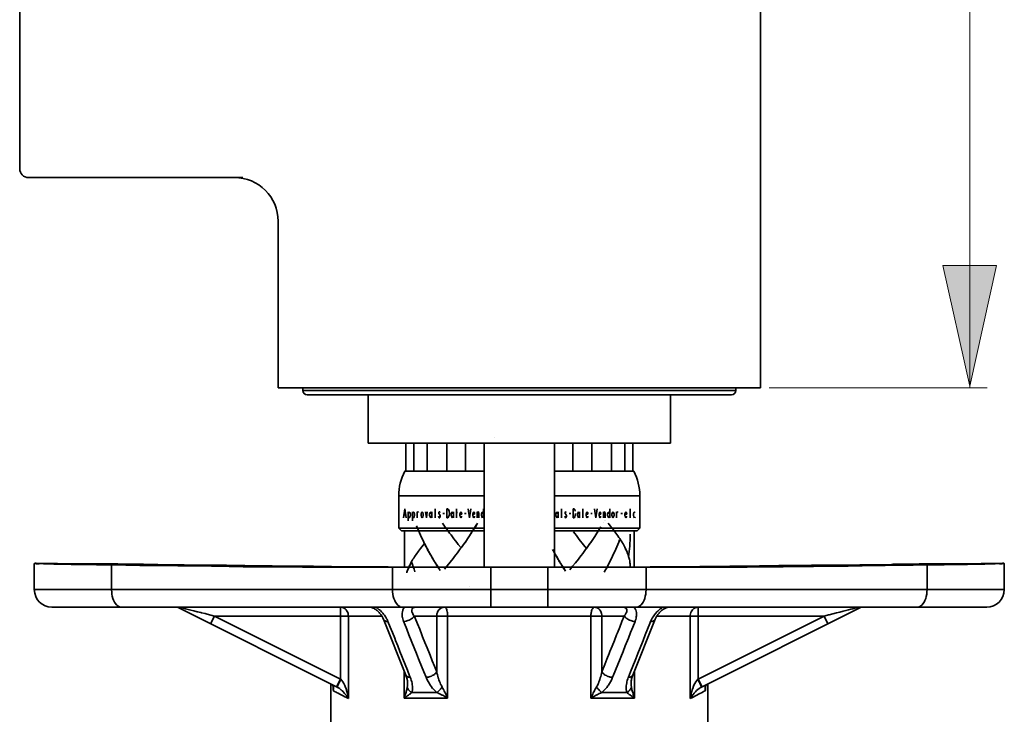
# Model space of a CAD drawing. Units: inches. Extents: x 187 to 656, y 44 to 523.
# Drawn here: x 547 to 652, y 182 to 256 of the extents above; entities that cross this region are included whole.
import ezdxf

# ---------------------------------------------------------------- set-up
doc = ezdxf.new("R2010")
doc.units = ezdxf.units.IN
doc.header["$MEASUREMENT"] = 0
doc.layers.add('Kontur', color=7, linetype='Continuous')
doc.layers.add('Maß', color=7, linetype='Continuous')

# ---------------------------------------------------------------- blocks, each defined once
blk = doc.blocks.new('block 2')
at = {"layer": 'Kontur', "color": 7, "lineweight": 35, "true_color": 0xffffff}
for points in [[(546.69, 239.84), (546.69, 493.28)], [(625.72, 216.45), (625.72, 291.29)], [(570.51, 238.9), (547.63, 238.9)], [(574.27, 216.45), (574.27, 234.23)], [(574.27, 216.45), (625.72, 216.45)], [(576.89, 216.45), (576.89, 216.17)], [(623.1, 216.45), (623.1, 216.17)], [(623.1, 216.17), (576.89, 216.17)], [(622.63, 215.71), (577.36, 215.71)], [(583.86, 215.71), (583.86, 210.56)], [(616.13, 215.71), (616.13, 210.56)], [(616.13, 210.56), (583.86, 210.56)], [(587.88, 207.58), (587.88, 210.56)], [(588.74, 207.58), (588.74, 210.56)], [(590.17, 207.58), (590.17, 210.56)], [(592.25, 207.58), (592.25, 210.56)], [(594.27, 207.58), (594.27, 210.56)], [(596.25, 197.34), (596.25, 210.56)], [(603.74, 197.34), (603.74, 210.56)], [(605.72, 207.58), (605.72, 210.56)], [(607.74, 207.58), (607.74, 210.56)], [(609.82, 207.58), (609.82, 210.56)], [(611.25, 207.58), (611.25, 210.56)], [(612.11, 207.58), (612.11, 210.56)], [(587.79, 207.58), (596.25, 207.58)], [(603.74, 207.58), (612.2, 207.58)], [(587.13, 204.95), (596.25, 204.95)], [(587.13, 201.49), (587.13, 204.95)], [(603.74, 204.95), (612.86, 204.95)], [(612.86, 201.49), (612.86, 204.95)], [(587.79, 203.56), (587.65, 202.61)], [(587.88, 202.92), (587.71, 202.92)], [(587.94, 202.61), (587.79, 203.56)], [(588.13, 202.29), (588.13, 203.24)], [(588.19, 203.16), (588.13, 203)], [(588.13, 202.85), (588.19, 202.61)], [(588.25, 203.24), (588.19, 203.16)], [(588.31, 203.16), (588.25, 203.24)], [(588.37, 203), (588.31, 203.16)], [(588.31, 202.69), (588.37, 202.85)], [(588.37, 202.85), (588.37, 203)], [(588.6, 202.29), (588.6, 203.24)], [(588.65, 203.16), (588.6, 203)], [(588.6, 202.85), (588.65, 202.61)], [(588.71, 203.24), (588.65, 203.16)], [(588.77, 203.16), (588.71, 203.24)], [(588.82, 203), (588.77, 203.16)], [(588.77, 202.69), (588.82, 202.85)], [(588.82, 202.85), (588.82, 203)], [(589.08, 203.24), (589.08, 202.61)], [(589.14, 203.24), (589.08, 203.08)], [(589.2, 203.24), (589.14, 203.24)], [(589.23, 203.16), (589.2, 203.24)], [(589.57, 203.16), (589.51, 203)], [(589.51, 203), (589.51, 202.85)], [(589.51, 202.85), (589.57, 202.69)], [(589.63, 203.24), (589.57, 203.16)], [(589.69, 203.16), (589.63, 203.24)], [(589.74, 203), (589.69, 203.16)], [(589.69, 202.69), (589.74, 202.85)], [(589.74, 202.85), (589.74, 203)], [(590.09, 202.61), (590, 203.24)], [(590.17, 203.24), (590.09, 202.61)], [(590.49, 203.16), (590.43, 203)], [(590.43, 203), (590.43, 202.85)], [(590.43, 202.85), (590.49, 202.69)], [(590.55, 203.24), (590.49, 203.16)], [(590.6, 203.16), (590.55, 203.24)], [(590.66, 203), (590.6, 203.16)], [(590.6, 202.69), (590.66, 202.85)], [(590.66, 202.61), (590.66, 203.24)], [(591.01, 203.56), (591.01, 202.61)], [(591.38, 202.77), (591.44, 202.61)], [(591.41, 203.16), (591.44, 203.24)], [(591.41, 203.08), (591.41, 203.16)], [(591.52, 202.92), (591.41, 203.08)], [(591.44, 203.24), (591.5, 203.24)], [(591.5, 203.24), (591.52, 203.16)], [(591.5, 202.61), (591.55, 202.77)], [(591.55, 202.85), (591.52, 202.92)], [(591.55, 202.77), (591.55, 202.85)], [(592.01, 203.08), (591.84, 203.08)], [(592.38, 203.56), (592.27, 203.56)], [(592.27, 203.56), (592.27, 202.61)], [(592.44, 203.48), (592.38, 203.56)], [(592.5, 203.32), (592.44, 203.48)], [(592.44, 202.69), (592.5, 202.85)], [(592.53, 203.08), (592.5, 203.32)], [(592.5, 202.85), (592.53, 203.08)], [(592.79, 203.16), (592.73, 203)], [(592.73, 203), (592.73, 202.85)], [(592.73, 202.85), (592.79, 202.69)], [(592.84, 203.24), (592.79, 203.16)], [(592.9, 203.16), (592.84, 203.24)], [(592.96, 203), (592.9, 203.16)], [(592.9, 202.69), (592.96, 202.85)], [(592.96, 202.61), (592.96, 203.24)], [(593.39, 203.16), (593.22, 203.16)], [(593.3, 203.56), (593.3, 202.61)], [(593.71, 203.16), (593.65, 203)], [(593.65, 203), (593.85, 203)], [(593.65, 203), (593.65, 202.85)], [(593.65, 202.85), (593.71, 202.69)], [(593.76, 203.24), (593.71, 203.16)], [(593.82, 203.16), (593.76, 203.24)], [(593.85, 203), (593.82, 203.16)], [(593.82, 202.69), (593.85, 202.77)], [(594.31, 203.08), (594.14, 203.08)], [(594.68, 202.61), (594.54, 203.56)], [(594.82, 203.56), (594.68, 202.61)], [(595.08, 203.16), (595.03, 203)], [(595.03, 203), (595.23, 203)], [(595.03, 203), (595.03, 202.85)], [(595.03, 202.85), (595.08, 202.69)], [(595.14, 203.24), (595.08, 203.16)], [(595.2, 203.16), (595.14, 203.24)], [(595.23, 203), (595.2, 203.16)], [(595.2, 202.69), (595.23, 202.77)], [(595.51, 203.24), (595.51, 202.61)], [(595.57, 203.24), (595.51, 203.08)], [(595.63, 203.24), (595.57, 203.24)], [(595.69, 203.08), (595.63, 203.24)], [(595.69, 202.61), (595.69, 203.08)], [(596, 203.16), (595.95, 203)], [(595.95, 203), (595.95, 202.85)], [(595.95, 202.85), (596, 202.69)], [(596.06, 203.24), (596, 203.16)], [(596.12, 203.16), (596.06, 203.24)], [(596.17, 203), (596.12, 203.16)], [(596.12, 202.69), (596.17, 202.85)], [(596.17, 202.61), (596.17, 203.56)], [(603.96, 203.16), (603.9, 203)], [(603.9, 203), (603.9, 202.85)], [(603.9, 202.85), (603.96, 202.69)], [(604.02, 203.24), (603.96, 203.16)], [(604.08, 203.16), (604.02, 203.24)], [(604.13, 203), (604.08, 203.16)], [(604.08, 202.69), (604.13, 202.85)], [(604.13, 202.61), (604.13, 203.24)], [(604.48, 203.56), (604.48, 202.61)], [(604.85, 202.77), (604.91, 202.61)], [(604.88, 203.16), (604.91, 203.24)], [(604.88, 203.08), (604.88, 203.16)], [(604.99, 202.92), (604.88, 203.08)], [(604.91, 203.24), (604.96, 203.24)], [(604.96, 203.24), (604.99, 203.16)], [(604.96, 202.61), (605.02, 202.77)], [(605.02, 202.85), (604.99, 202.92)], [(605.02, 202.77), (605.02, 202.85)], [(605.48, 203.08), (605.31, 203.08)], [(605.86, 203.56), (605.74, 203.56)], [(605.74, 203.56), (605.74, 202.61)], [(605.91, 203.48), (605.86, 203.56)], [(605.97, 203.32), (605.91, 203.48)], [(605.91, 202.69), (605.97, 202.85)], [(605.97, 202.85), (606, 203.08)], [(606.26, 203.16), (606.2, 203)], [(606.2, 203), (606.2, 202.85)], [(606.2, 202.85), (606.26, 202.69)], [(606.31, 203.24), (606.26, 203.16)], [(606.37, 203.16), (606.31, 203.24)], [(606.43, 203), (606.37, 203.16)], [(606.37, 202.69), (606.43, 202.85)], [(606.43, 202.61), (606.43, 203.24)], [(606.86, 203.16), (606.69, 203.16)], [(606.77, 203.56), (606.77, 202.61)], [(607.18, 203.16), (607.12, 203)], [(607.12, 203), (607.32, 203)], [(607.12, 203), (607.12, 202.85)], [(607.12, 202.85), (607.18, 202.69)], [(607.23, 203.24), (607.18, 203.16)], [(607.29, 203.16), (607.23, 203.24)], [(607.32, 203), (607.29, 203.16)], [(607.29, 202.69), (607.32, 202.77)], [(607.78, 203.08), (607.61, 203.08)], [(608.15, 202.61), (608.01, 203.56)], [(608.29, 203.56), (608.15, 202.61)], [(608.55, 203.16), (608.5, 203)], [(608.5, 203), (608.7, 203)], [(608.5, 203), (608.5, 202.85)], [(608.5, 202.85), (608.55, 202.69)], [(608.61, 203.24), (608.55, 203.16)], [(608.67, 203.16), (608.61, 203.24)], [(608.7, 203), (608.67, 203.16)], [(608.67, 202.69), (608.7, 202.77)], [(608.98, 203.24), (608.98, 202.61)], [(609.04, 203.24), (608.98, 203.08)], [(609.1, 203.24), (609.04, 203.24)], [(609.16, 203.08), (609.1, 203.24)], [(609.16, 202.61), (609.16, 203.08)], [(609.47, 203.16), (609.41, 203)], [(609.41, 203), (609.41, 202.85)], [(609.41, 202.85), (609.47, 202.69)], [(609.53, 203.24), (609.47, 203.16)], [(609.59, 203.16), (609.53, 203.24)], [(609.65, 203), (609.59, 203.16)], [(609.59, 202.69), (609.65, 202.85)], [(609.65, 202.61), (609.65, 203.56)], [(609.93, 203.16), (609.87, 203)], [(609.87, 203), (609.87, 202.85)], [(609.87, 202.85), (609.93, 202.69)], [(609.99, 203.24), (609.93, 203.16)], [(610.05, 203.16), (609.99, 203.24)], [(610.1, 203), (610.05, 203.16)], [(610.05, 202.69), (610.1, 202.85)], [(610.1, 202.85), (610.1, 203)], [(610.36, 203.24), (610.36, 202.61)], [(610.42, 203.24), (610.36, 203.08)], [(610.48, 203.24), (610.42, 203.24)], [(610.51, 203.16), (610.48, 203.24)], [(610.99, 203.08), (610.82, 203.08)], [(611.31, 203.16), (611.25, 203)], [(611.25, 203), (611.45, 203)], [(611.25, 203), (611.25, 202.85)], [(611.25, 202.85), (611.31, 202.69)], [(611.37, 203.24), (611.31, 203.16)], [(611.42, 203.16), (611.37, 203.24)], [(611.45, 203), (611.42, 203.16)], [(611.42, 202.69), (611.45, 202.77)], [(611.91, 203.16), (611.74, 203.16)], [(611.83, 203.56), (611.83, 202.61)], [(612.23, 203.16), (612.17, 203)], [(612.17, 203), (612.17, 202.85)], [(612.17, 202.85), (612.23, 202.69)], [(612.28, 203.24), (612.23, 203.16)], [(612.34, 203.16), (612.28, 203.24)], [(588.19, 202.61), (588.25, 202.61)], [(588.25, 202.61), (588.31, 202.69)], [(588.65, 202.61), (588.71, 202.61)], [(588.71, 202.61), (588.77, 202.69)], [(589.57, 202.69), (589.63, 202.61)], [(589.63, 202.61), (589.69, 202.69)], [(590.49, 202.69), (590.55, 202.61)], [(590.55, 202.61), (590.6, 202.69)], [(591.44, 202.61), (591.5, 202.61)], [(592.27, 202.61), (592.38, 202.61)], [(592.38, 202.61), (592.44, 202.69)], [(592.79, 202.69), (592.84, 202.61)], [(592.84, 202.61), (592.9, 202.69)], [(593.71, 202.69), (593.76, 202.61)], [(593.76, 202.61), (593.82, 202.69)], [(595.08, 202.69), (595.14, 202.61)], [(595.14, 202.61), (595.2, 202.69)], [(596, 202.69), (596.06, 202.61)], [(596.06, 202.61), (596.12, 202.69)], [(603.96, 202.69), (604.02, 202.61)], [(604.02, 202.61), (604.08, 202.69)], [(604.91, 202.61), (604.96, 202.61)], [(605.74, 202.61), (605.86, 202.61)], [(605.86, 202.61), (605.91, 202.69)], [(606.26, 202.69), (606.31, 202.61)], [(606.31, 202.61), (606.37, 202.69)], [(607.18, 202.69), (607.23, 202.61)], [(607.23, 202.61), (607.29, 202.69)], [(608.55, 202.69), (608.61, 202.61)], [(608.61, 202.61), (608.67, 202.69)], [(609.47, 202.69), (609.53, 202.61)], [(609.53, 202.61), (609.59, 202.69)], [(609.93, 202.69), (609.99, 202.61)], [(609.99, 202.61), (610.05, 202.69)], [(611.31, 202.69), (611.37, 202.61)], [(611.37, 202.61), (611.42, 202.69)], [(612.23, 202.69), (612.28, 202.61)], [(612.28, 202.61), (612.34, 202.69)], [(587.13, 201.49), (596.25, 201.49)], [(587.41, 201.2), (587.13, 201.49)], [(587.41, 201.2), (596.25, 201.2)], [(587.74, 197.33), (587.74, 201.2)], [(603.74, 201.49), (612.86, 201.49)], [(603.74, 201.2), (612.58, 201.2)], [(612.25, 197.33), (612.25, 201.2)], [(612.58, 201.2), (612.86, 201.49)], [(548.25, 194.94), (548.25, 197.73)], [(549.07, 197.73), (549.02, 197.73), (548.96, 197.73), (548.89, 197.73), (548.83, 197.73), (548.76, 197.73), (548.67, 197.73), (548.57, 197.73), (548.52, 197.74), (548.4, 197.75), (548.3, 197.75), (548.27, 197.74)], [(548.27, 197.74), (548.29, 197.73), (548.3, 197.72), (548.48, 197.69), (548.69, 197.71), (548.75, 197.71), (548.99, 197.72), (549.22, 197.71), (549.45, 197.69), (549.63, 197.68), (549.86, 197.68), (550.09, 197.68), (550.32, 197.67), (550.55, 197.67)], [(549.18, 197.73), (549.18, 197.73), (549.17, 197.73), (549.16, 197.73), (549.14, 197.73), (549.13, 197.73), (549.12, 197.73), (549.11, 197.73), (549.1, 197.73), (549.09, 197.73), (549.08, 197.73), (549.07, 197.73)], [(553.02, 197.71), (550.73, 197.73), (549.18, 197.73)], [(553.04, 197.63), (552.93, 197.63), (552.68, 197.63), (552.43, 197.64), (552.18, 197.64), (552.04, 197.65), (551.79, 197.65), (551.55, 197.65), (551.3, 197.66), (551.05, 197.66), (550.8, 197.67), (550.55, 197.67)], [(553.02, 197.71), (553.02, 197.71), (553.02, 197.71), (553.03, 197.71), (553.03, 197.71), (553.03, 197.71), (553.03, 197.71), (553.03, 197.71), (553.04, 197.71), (553.04, 197.71), (553.04, 197.71)], [(553.04, 197.71), (553.35, 197.71), (553.7, 197.71), (553.86, 197.7), (554.21, 197.7), (554.55, 197.7), (554.9, 197.7), (555.25, 197.69), (555.59, 197.69), (555.94, 197.69), (556.15, 197.69), (556.5, 197.68)], [(556.5, 197.58), (556.25, 197.58), (555.91, 197.59), (555.56, 197.59), (555.22, 197.6), (554.87, 197.6), (554.53, 197.61), (554.18, 197.61), (554.08, 197.61), (553.73, 197.62), (553.38, 197.63), (553.04, 197.63)], [(556.28, 197.63), (556.11, 197.63), (555.78, 197.64), (555.49, 197.64), (555.17, 197.64), (554.84, 197.65), (554.51, 197.65), (554.26, 197.64), (553.93, 197.64), (553.61, 197.65), (553.46, 197.66), (553.13, 197.65), (553.06, 197.64), (553.05, 197.64)], [(556.83, 197.63), (556.77, 197.63), (556.72, 197.63), (556.66, 197.63), (556.61, 197.63), (556.56, 197.63), (556.5, 197.63), (556.45, 197.63), (556.39, 197.63), (556.34, 197.63), (556.28, 197.63)], [(556.5, 197.68), (556.52, 197.68), (556.55, 197.68), (556.57, 197.68), (556.6, 197.68), (556.62, 197.68), (556.65, 197.68), (556.67, 197.68), (556.7, 197.68), (556.73, 197.68), (556.75, 197.68)], [(556.5, 197.58), (556.5, 194.94)], [(586.47, 197.33), (586.3, 197.33), (583.3, 197.33), (583.12, 197.33), (580.13, 197.33), (579.97, 197.33), (576.97, 197.35), (576.85, 197.35), (573.85, 197.37), (573.72, 197.37), (570.72, 197.39), (570.52, 197.39), (567.53, 197.43), (567.17, 197.43), (564.18, 197.47), (563.55, 197.47), (560.55, 197.52), (559.49, 197.53), (556.5, 197.58)], [(556.75, 197.68), (556.77, 197.68), (556.78, 197.68), (556.79, 197.68), (556.81, 197.68), (556.82, 197.68), (556.84, 197.68), (556.85, 197.68), (556.86, 197.68), (556.88, 197.68), (556.89, 197.68)], [(561.42, 197.58), (561.14, 197.59), (560.68, 197.59), (560.22, 197.59), (559.76, 197.6), (559.3, 197.6), (559.24, 197.61), (558.78, 197.61), (558.32, 197.62), (557.86, 197.62), (557.4, 197.62), (557.29, 197.63), (556.83, 197.63)], [(556.89, 197.68), (557.17, 197.68), (557.6, 197.67), (558.03, 197.67), (558.46, 197.66), (558.62, 197.66), (559.05, 197.66)], [(559.05, 197.66), (559.48, 197.65), (559.91, 197.65), (560.34, 197.64), (560.78, 197.64), (561.21, 197.63)], [(561.21, 197.63), (561.23, 197.63), (561.25, 197.63), (561.27, 197.63), (561.29, 197.63), (561.32, 197.63), (561.34, 197.63), (561.36, 197.63), (561.38, 197.63), (561.4, 197.63), (561.42, 197.63)], [(561.42, 197.63), (567.07, 197.56)], [(561.42, 197.58), (561.42, 197.5)], [(561.42, 197.58), (561.57, 197.58), (562.13, 197.57), (562.7, 197.56), (563.26, 197.55), (563.82, 197.54), (564.39, 197.54), (564.95, 197.53), (565.37, 197.52), (565.94, 197.51), (566.5, 197.5), (567.07, 197.5)], [(567.07, 197.56), (568.75, 197.54), (570.7, 197.52), (572.64, 197.49), (573.64, 197.48), (575.58, 197.46), (577.52, 197.44), (578.03, 197.43), (579.97, 197.41), (581.91, 197.39), (582.14, 197.39), (584.08, 197.37), (586.02, 197.36), (586.47, 197.35)], [(643.5, 197.58), (642.03, 197.55), (639.03, 197.51), (638.06, 197.5), (635.07, 197.46), (634.38, 197.45), (631.38, 197.41), (630.82, 197.41), (627.83, 197.38), (627.29, 197.38), (624.3, 197.35), (623.73, 197.35), (620.73, 197.33), (620.12, 197.33), (617.12, 197.33), (616.51, 197.33), (613.52, 197.33)], [(624.22, 197.46), (624.74, 197.46), (625.61, 197.47), (626.48, 197.48), (627.35, 197.49), (627.7, 197.5), (628.57, 197.51), (629.44, 197.52), (630.31, 197.53), (631.18, 197.54), (632.05, 197.55), (632.92, 197.56)], [(632.92, 197.56), (639.72, 197.64)], [(632.95, 197.48), (633.18, 197.48), (633.88, 197.49), (634.01, 197.5), (634.71, 197.51), (635.41, 197.52), (636.1, 197.53), (636.81, 197.54), (637.14, 197.54), (637.84, 197.55), (638.54, 197.56), (639.24, 197.58), (639.94, 197.59)], [(639.72, 197.64), (639.74, 197.64), (639.76, 197.64), (639.78, 197.64), (639.81, 197.64), (639.83, 197.64), (639.85, 197.65), (639.87, 197.65), (639.89, 197.65), (639.92, 197.65), (639.94, 197.65)], [(639.94, 197.65), (639.95, 197.65), (640.14, 197.65), (640.34, 197.65), (640.54, 197.65), (640.74, 197.66), (640.93, 197.66), (641.13, 197.66), (641.33, 197.66), (641.53, 197.66), (641.72, 197.67), (641.91, 197.67)], [(643.31, 197.62), (643.07, 197.62), (642.73, 197.62), (642.4, 197.62), (642.06, 197.61), (641.72, 197.61), (641.62, 197.61), (641.29, 197.6), (640.95, 197.6), (640.61, 197.59), (640.27, 197.59), (639.94, 197.59)], [(639.94, 197.59), (639.94, 197.52)], [(641.91, 197.67), (642.05, 197.67), (642.18, 197.67), (642.31, 197.67), (642.44, 197.67), (642.58, 197.67), (642.71, 197.68), (642.84, 197.68), (642.97, 197.68), (643.11, 197.68), (643.24, 197.68)], [(643.24, 197.68), (643.26, 197.68), (643.29, 197.68), (643.32, 197.68), (643.34, 197.68), (643.37, 197.68), (643.39, 197.68), (643.42, 197.68), (643.44, 197.68), (643.47, 197.68), (643.49, 197.68)], [(643.79, 197.63), (643.74, 197.63), (643.69, 197.63), (643.64, 197.63), (643.6, 197.63), (643.55, 197.63), (643.5, 197.63), (643.45, 197.63), (643.41, 197.63), (643.36, 197.63), (643.31, 197.62)], [(643.49, 197.68), (643.71, 197.69), (644.05, 197.69), (644.28, 197.69), (644.61, 197.69), (644.95, 197.69), (645.28, 197.7), (645.62, 197.7), (645.96, 197.7), (646.3, 197.71), (646.52, 197.71), (646.86, 197.71)], [(646.52, 197.62), (646.42, 197.62), (646.11, 197.62), (645.81, 197.61), (645.61, 197.61), (645.31, 197.6), (645.01, 197.6), (644.7, 197.59), (644.4, 197.59), (644.1, 197.59), (643.8, 197.58), (643.5, 197.58)], [(643.5, 197.58), (643.5, 194.94)], [(646.84, 197.63), (646.83, 197.64), (646.8, 197.64), (646.6, 197.67), (646.43, 197.65), (646.32, 197.64), (646.01, 197.63), (645.7, 197.64), (645.57, 197.65), (645.27, 197.65), (644.96, 197.64), (644.65, 197.64), (644.4, 197.63), (644.1, 197.63), (643.79, 197.63)], [(649.44, 197.67), (649.27, 197.67), (648.98, 197.66), (648.69, 197.66), (648.4, 197.65), (648.1, 197.65), (647.81, 197.64), (647.69, 197.64), (647.39, 197.64), (647.1, 197.63), (646.81, 197.63), (646.52, 197.62)], [(646.86, 197.71), (646.87, 197.71), (646.88, 197.71), (646.89, 197.71), (646.91, 197.71), (646.92, 197.71), (646.93, 197.71), (646.94, 197.71), (646.95, 197.71), (646.96, 197.71), (646.97, 197.71)], [(646.97, 197.71), (649.26, 197.73)], [(649.26, 197.73), (650.81, 197.73)], [(651.72, 197.74), (651.71, 197.73), (651.69, 197.72), (651.51, 197.69), (651.3, 197.71), (651.23, 197.71), (651, 197.72), (650.77, 197.71), (650.55, 197.69), (650.36, 197.68), (650.13, 197.68), (649.9, 197.68), (649.67, 197.67), (649.44, 197.67)], [(650.92, 197.73), (650.91, 197.73), (650.9, 197.73), (650.89, 197.73), (650.88, 197.73), (650.87, 197.73), (650.87, 197.73), (650.86, 197.73), (650.85, 197.73), (650.83, 197.73), (650.83, 197.73), (650.81, 197.73)], [(650.92, 197.73), (650.97, 197.73), (651.04, 197.73), (651.09, 197.73), (651.16, 197.73), (651.23, 197.73), (651.32, 197.73), (651.42, 197.73), (651.47, 197.74), (651.59, 197.75), (651.69, 197.75), (651.72, 197.74)], [(651.74, 194.94), (651.74, 197.73)], [(567.07, 197.5), (567.07, 197.5), (567.08, 197.5), (567.09, 197.5), (567.1, 197.5), (567.11, 197.5), (567.12, 197.5), (567.13, 197.5), (567.13, 197.5), (567.14, 197.5), (567.15, 197.5)], [(567.15, 197.5), (567.4, 197.49), (567.8, 197.49), (568.21, 197.48), (568.37, 197.48), (568.78, 197.47), (569.18, 197.47), (569.59, 197.46), (570, 197.46), (570.4, 197.45), (570.81, 197.44), (571.22, 197.44)], [(571.22, 197.44), (571.22, 197.39)], [(575.26, 197.36), (574.96, 197.36), (574.55, 197.37), (574.15, 197.38), (573.75, 197.39), (573.34, 197.4), (573.24, 197.4), (572.83, 197.41), (572.43, 197.41), (572.03, 197.42), (571.62, 197.43), (571.22, 197.44)], [(596.94, 197.33), (596.26, 197.34), (595.21, 197.34), (594.17, 197.34), (593.56, 197.34), (592.51, 197.34), (591.47, 197.34), (590.97, 197.34), (589.93, 197.34), (588.88, 197.34), (588.57, 197.34), (587.52, 197.33), (586.47, 197.33)], [(586.47, 197.33), (586.47, 194.94)], [(596.94, 197.33), (596.94, 193.07)], [(596.94, 197.33), (603.05, 197.33)], [(613.52, 197.33), (613.2, 197.33), (612.16, 197.33), (611.11, 197.34), (610.62, 197.34), (609.57, 197.34), (608.53, 197.34), (607.91, 197.34), (606.87, 197.34), (605.82, 197.34), (605.15, 197.34), (604.1, 197.34), (603.05, 197.33)], [(603.05, 193.07), (603.05, 197.33)], [(613.52, 197.35), (613.95, 197.36), (614.85, 197.36), (615.92, 197.37), (616.99, 197.38), (618.07, 197.39), (618.18, 197.39), (619.25, 197.4), (620.32, 197.41), (621.39, 197.42), (622.46, 197.44), (623.15, 197.44), (624.22, 197.46)], [(613.52, 197.33), (613.52, 194.94)], [(631.15, 197.45), (630.82, 197.45), (630.45, 197.44), (630.09, 197.43), (629.72, 197.42), (629.36, 197.42), (629.23, 197.41), (628.87, 197.41), (628.5, 197.4), (628.14, 197.39), (627.77, 197.38), (627.5, 197.38)], [(631.15, 197.45), (631.32, 197.46), (631.5, 197.46), (631.68, 197.46), (631.86, 197.46), (632.03, 197.47), (632.21, 197.47), (632.39, 197.47), (632.57, 197.47), (632.75, 197.48), (632.93, 197.48)], [(631.15, 197.45), (631.15, 197.41)], [(632.93, 197.48), (632.93, 197.48), (632.93, 197.48), (632.93, 197.48), (632.93, 197.48), (632.93, 197.48), (632.94, 197.48), (632.94, 197.48), (632.94, 197.48), (632.94, 197.48), (632.95, 197.48)], [(548.25, 194.94), (651.74, 194.94)], [(556.5, 194.94), (556.5, 194.92), (556.51, 194.68), (556.53, 194.45), (556.57, 194.23), (556.64, 194), (556.7, 193.82), (556.8, 193.62), (556.87, 193.5), (557.02, 193.32), (557.08, 193.26), (557.27, 193.13), (557.32, 193.11), (557.54, 193.07)], [(587.52, 193.07), (587.3, 193.11), (587.25, 193.13), (587.18, 193.17), (587, 193.32), (586.91, 193.42), (586.78, 193.62), (586.7, 193.78), (586.62, 194), (586.55, 194.22), (586.51, 194.45), (586.51, 194.47), (586.48, 194.71), (586.47, 194.94)], [(613.52, 194.94), (613.52, 194.92), (613.51, 194.68), (613.48, 194.45), (613.44, 194.23), (613.38, 194), (613.31, 193.82), (613.21, 193.62), (613.14, 193.5), (612.99, 193.32), (612.94, 193.26), (612.74, 193.13), (612.69, 193.11), (612.47, 193.07)], [(642.45, 193.07), (642.67, 193.11), (642.72, 193.13), (642.79, 193.17), (642.97, 193.32), (643.06, 193.42), (643.19, 193.62), (643.27, 193.78), (643.36, 194), (643.42, 194.22), (643.46, 194.45), (643.46, 194.47), (643.49, 194.71), (643.5, 194.94)], [(550.12, 193.07), (649.87, 193.07)], [(563.51, 193.07), (580.57, 184.54)], [(563.73, 193.07), (563.76, 193.06), (563.85, 193.04), (563.99, 193), (564.17, 192.96), (564.39, 192.9), (564.65, 192.84), (564.94, 192.77), (565.26, 192.68), (565.63, 192.59), (565.66, 192.59), (566.03, 192.49), (566.1, 192.48), (566.47, 192.38), (566.58, 192.36), (566.95, 192.26), (567.1, 192.22), (567.48, 192.13)], [(580.92, 185.41), (580.92, 193.07)], [(580.92, 193.07), (580.97, 193.06), (581.11, 193.04), (581.24, 193), (581.3, 192.97), (581.41, 192.89), (581.52, 192.79), (581.57, 192.73), (581.64, 192.62), (581.7, 192.49), (581.73, 192.41), (581.75, 192.27), (581.76, 192.13)], [(584.07, 193.07), (584.08, 193.07), (584.11, 193.06), (584.15, 193.06), (584.2, 193.05), (584.25, 193.03), (584.32, 193.01), (584.38, 192.98), (584.46, 192.95), (584.53, 192.9), (584.61, 192.86), (584.68, 192.81), (584.76, 192.75)], [(585.73, 192.03), (585.69, 192.1), (585.6, 192.21), (585.52, 192.33), (585.42, 192.45), (585.39, 192.48), (585.29, 192.59), (585.18, 192.7), (585.07, 192.79), (585.06, 192.8), (584.94, 192.9), (584.82, 192.99), (584.7, 193.07)], [(584.76, 192.75), (584.83, 192.7), (584.9, 192.63), (584.97, 192.57), (585.03, 192.5), (585.09, 192.44), (585.15, 192.37)], [(585.15, 192.37), (585.21, 192.29), (585.26, 192.22), (585.31, 192.14), (585.36, 192.07), (585.4, 192), (585.44, 191.92), (585.48, 191.84), (585.5, 191.78)], [(587.68, 192.97), (587.65, 192.93), (587.58, 192.79), (587.56, 192.74), (587.52, 192.59), (587.5, 192.45), (587.49, 192.33), (587.49, 192.18), (587.51, 192.03), (587.52, 191.97), (587.55, 191.83), (587.6, 191.69), (587.65, 191.55)], [(588.93, 193.07), (588.9, 193.07), (588.77, 193.05), (588.76, 193.05), (588.64, 193), (588.64, 193), (588.55, 192.9), (588.55, 192.89), (588.52, 192.77), (588.52, 192.71), (588.54, 192.59), (588.58, 192.49), (588.63, 192.38), (588.65, 192.34), (588.72, 192.23), (588.8, 192.13)], [(591.19, 192.13), (591.19, 192.22), (591.21, 192.36), (591.25, 192.49), (591.28, 192.56), (591.34, 192.68), (591.42, 192.79), (591.46, 192.84), (591.57, 192.93), (591.69, 193), (591.73, 193.01), (591.86, 193.05), (592, 193.07)], [(592, 193.07), (592.04, 193.06), (592.13, 193), (592.15, 192.98), (592.21, 192.89), (592.25, 192.79), (592.28, 192.7), (592.31, 192.59), (592.32, 192.49), (592.33, 192.45), (592.34, 192.34), (592.35, 192.24), (592.35, 192.13)], [(607.64, 192.13), (607.64, 192.17), (607.64, 192.28), (607.65, 192.38), (607.67, 192.49), (607.68, 192.59), (607.71, 192.69), (607.74, 192.79), (607.75, 192.81), (607.79, 192.91), (607.86, 193), (607.9, 193.03), (607.99, 193.07)], [(607.99, 193.07), (608.04, 193.07), (608.17, 193.04), (608.3, 193), (608.36, 192.97), (608.47, 192.89), (608.57, 192.79), (608.62, 192.73), (608.69, 192.62), (608.74, 192.49), (608.77, 192.4), (608.8, 192.27), (608.8, 192.13)], [(611.19, 192.13), (611.22, 192.17), (611.29, 192.27), (611.36, 192.38), (611.41, 192.47), (611.45, 192.59), (611.46, 192.64), (611.47, 192.77), (611.47, 192.78), (611.44, 192.9), (611.44, 192.9), (611.35, 193), (611.34, 193), (611.22, 193.05), (611.19, 193.06), (611.07, 193.07)], [(612.31, 192.97), (612.3, 192.98)], [(612.34, 191.55), (612.37, 191.6), (612.41, 191.74), (612.45, 191.89), (612.48, 192.03), (612.49, 192.15), (612.5, 192.3), (612.49, 192.45), (612.49, 192.51), (612.46, 192.65), (612.41, 192.79), (612.39, 192.84), (612.31, 192.97)], [(615.29, 193.07), (615.28, 193.06), (615.15, 192.98), (615.03, 192.89), (614.92, 192.79), (614.88, 192.76), (614.77, 192.66), (614.67, 192.56), (614.57, 192.45), (614.52, 192.39), (614.43, 192.27), (614.34, 192.15), (614.26, 192.03)], [(614.49, 191.78), (614.52, 191.85), (614.55, 191.93), (614.59, 192), (614.63, 192.08), (614.68, 192.15), (614.73, 192.22), (614.79, 192.3), (614.84, 192.37), (614.9, 192.44), (614.96, 192.51), (615.03, 192.57), (615.1, 192.64), (615.17, 192.7), (615.24, 192.76)], [(615.24, 192.76), (615.31, 192.81), (615.38, 192.86), (615.46, 192.9), (615.53, 192.94), (615.6, 192.98), (615.67, 193.01), (615.74, 193.03), (615.79, 193.05), (615.84, 193.06), (615.89, 193.06), (615.92, 193.07), (615.92, 193.07)], [(618.23, 192.13), (618.23, 192.21), (618.25, 192.36), (618.29, 192.49), (618.32, 192.56), (618.39, 192.68), (618.47, 192.79), (618.52, 192.84), (618.63, 192.93), (618.75, 193), (618.8, 193.02), (618.94, 193.05), (619.08, 193.07)], [(619.08, 193.07), (619.08, 185.41)], [(619.42, 184.54), (636.48, 193.07)], [(632.51, 192.13), (632.62, 192.16), (632.99, 192.25), (633.05, 192.27), (633.43, 192.36), (633.46, 192.37), (633.83, 192.46), (634.2, 192.55), (634.54, 192.64), (634.85, 192.71), (635.12, 192.78), (635.37, 192.85), (635.59, 192.9), (635.79, 192.95), (635.95, 192.99), (636.08, 193.02), (636.18, 193.05), (636.24, 193.06), (636.26, 193.07)], [(567.48, 192.13), (567.06, 191.29)], [(567.48, 192.13), (580.92, 185.41)], [(567.48, 192.13), (585.32, 192.13)], [(581.76, 192.13), (581.76, 183.32)], [(585.5, 191.78), (587.89, 185.82)], [(585.5, 191.78), (585.51, 191.77), (585.53, 191.72), (585.56, 191.69), (585.61, 191.65), (585.66, 191.62), (585.71, 191.6), (585.76, 191.58), (585.81, 191.56), (585.87, 191.55), (585.93, 191.55), (585.98, 191.55)], [(585.98, 191.55), (585.96, 191.6), (585.94, 191.65), (585.92, 191.7), (585.89, 191.75), (585.87, 191.79), (585.84, 191.84), (585.82, 191.89), (585.79, 191.94), (585.76, 191.99), (585.73, 192.03)], [(588.36, 185.59), (588.29, 185.76), (588.05, 186.35), (587.82, 186.95), (587.58, 187.55), (587.5, 187.75), (587.26, 188.34), (587.02, 188.94), (586.79, 189.53), (586.7, 189.76), (586.46, 190.36), (586.22, 190.95), (585.98, 191.55)], [(588.23, 191.69), (588.11, 191.64), (587.98, 191.6), (587.91, 191.58), (587.78, 191.56), (587.65, 191.55)], [(587.65, 191.55), (587.74, 191.32), (587.98, 190.73), (588.22, 190.13), (588.46, 189.53), (588.54, 189.34), (588.77, 188.74), (589.01, 188.14), (589.25, 187.55), (589.32, 187.37), (589.56, 186.78), (589.8, 186.18), (590.04, 185.59)], [(588.8, 192.13), (588.78, 192.11), (588.7, 192), (588.6, 191.91), (588.54, 191.86), (588.43, 191.79), (588.32, 191.72), (588.23, 191.69)], [(588.8, 192.13), (611.19, 192.13)], [(588.8, 192.13), (588.89, 191.91), (589.13, 191.31), (589.37, 190.71), (589.61, 190.12), (589.68, 189.92), (589.92, 189.32), (590.16, 188.73), (590.4, 188.13), (590.47, 187.96), (590.71, 187.36), (590.95, 186.77), (591.19, 186.17)], [(591.19, 192.13), (591.19, 186.17)], [(592.35, 192.13), (592.35, 183.38)], [(607.64, 192.13), (607.64, 183.38)], [(608.8, 192.13), (608.8, 186.17)], [(608.8, 186.17), (608.87, 186.34), (609.11, 186.94), (609.35, 187.54), (609.59, 188.13), (609.67, 188.33), (609.91, 188.93), (610.15, 189.52), (610.38, 190.12), (610.47, 190.34), (610.71, 190.94), (610.95, 191.54), (611.19, 192.13)], [(609.95, 185.59), (610.02, 185.76), (610.26, 186.35), (610.5, 186.95), (610.74, 187.55), (610.82, 187.75), (611.06, 188.34), (611.3, 188.94), (611.54, 189.53), (611.63, 189.76), (611.86, 190.36), (612.1, 190.95), (612.34, 191.55)], [(611.19, 192.13), (611.21, 192.11), (611.29, 192), (611.39, 191.91), (611.45, 191.86), (611.56, 191.79), (611.67, 191.72), (611.76, 191.69), (611.88, 191.64), (612.01, 191.6), (612.08, 191.58), (612.21, 191.56), (612.34, 191.55)], [(614.01, 191.55), (613.92, 191.32), (613.68, 190.73), (613.44, 190.13), (613.2, 189.53), (613.13, 189.34), (612.89, 188.74), (612.65, 188.14), (612.41, 187.55), (612.34, 187.37), (612.1, 186.78), (611.87, 186.18), (611.63, 185.59)], [(612.1, 185.82), (614.49, 191.78)], [(614.26, 192.03), (614.23, 191.99), (614.2, 191.94), (614.17, 191.89), (614.15, 191.84), (614.12, 191.79), (614.1, 191.75), (614.07, 191.7), (614.05, 191.65), (614.03, 191.6), (614.01, 191.55)], [(614.49, 191.78), (614.49, 191.77), (614.46, 191.72), (614.43, 191.69), (614.38, 191.65), (614.33, 191.62), (614.28, 191.6), (614.23, 191.58), (614.18, 191.56), (614.12, 191.55), (614.06, 191.55), (614.01, 191.55)], [(614.67, 192.13), (632.51, 192.13)], [(618.23, 192.13), (618.23, 183.32)], [(619.08, 185.41), (632.51, 192.13)], [(632.51, 192.13), (632.93, 191.29)], [(587.71, 186.27), (587.71, 183.38)], [(591.19, 186.17), (591.17, 186.15), (591.09, 186.04), (590.99, 185.95), (590.93, 185.9), (590.82, 185.83), (590.71, 185.77), (590.62, 185.72), (590.5, 185.68), (590.37, 185.64), (590.3, 185.62), (590.17, 185.6), (590.04, 185.59)], [(591.19, 186.17), (591.21, 186.04), (591.25, 185.87), (591.3, 185.71), (591.34, 185.54), (591.36, 185.48), (591.42, 185.32), (591.47, 185.16), (591.54, 185), (591.6, 184.86), (591.68, 184.7), (591.76, 184.55)], [(608.23, 184.55), (608.24, 184.57), (608.32, 184.72), (608.4, 184.88), (608.43, 184.94), (608.49, 185.1), (608.55, 185.26), (608.59, 185.36), (608.64, 185.52), (608.69, 185.69), (608.73, 185.83), (608.77, 186), (608.8, 186.17)], [(608.8, 186.17), (608.82, 186.15), (608.9, 186.04), (609, 185.95), (609.06, 185.9), (609.17, 185.83), (609.29, 185.77), (609.37, 185.72), (609.49, 185.68), (609.62, 185.64), (609.69, 185.62), (609.82, 185.6), (609.95, 185.59)], [(612.28, 186.27), (612.28, 183.38)], [(580.92, 185.41), (580.5, 184.57)], [(580.95, 185.38), (580.92, 185.3), (580.88, 185.22), (580.84, 185.14), (580.8, 185.06), (580.79, 185.04), (580.74, 184.95), (580.7, 184.87), (580.67, 184.79), (580.67, 184.77), (580.64, 184.7), (580.59, 184.61), (580.58, 184.59), (580.57, 184.54)], [(580.92, 185.41), (580.92, 185.41), (580.92, 185.4), (580.93, 185.4), (580.93, 185.4), (580.93, 185.39), (580.93, 185.39), (580.94, 185.39), (580.94, 185.39), (580.95, 185.38), (580.95, 185.38), (580.95, 185.38)], [(580.95, 185.38), (581.06, 185.25), (581.17, 185.1), (581.27, 184.92), (581.37, 184.72), (581.38, 184.7), (581.46, 184.5), (581.47, 184.46), (581.55, 184.25), (581.57, 184.19), (581.63, 183.97), (581.65, 183.88), (581.7, 183.66), (581.73, 183.54), (581.76, 183.32)], [(587.89, 185.82), (587.9, 185.78), (587.94, 185.68), (587.97, 185.59), (588, 185.5), (588.02, 185.41), (588.04, 185.33), (588.05, 185.25), (588.06, 185.17), (588.07, 185.1), (588.07, 185.04), (588.07, 185.02)], [(587.89, 185.82), (587.89, 185.81), (587.92, 185.77), (587.95, 185.73), (587.99, 185.69), (588.04, 185.66), (588.09, 185.64), (588.14, 185.62), (588.2, 185.61), (588.25, 185.6), (588.31, 185.59), (588.36, 185.59)], [(588.04, 184.55), (588.04, 184.58), (588.05, 184.62), (588.05, 184.67), (588.06, 184.72), (588.06, 184.76), (588.06, 184.81), (588.07, 184.86), (588.07, 184.9), (588.07, 184.95), (588.07, 185), (588.07, 185.02)], [(588.53, 183.97), (588.56, 184.08), (588.59, 184.25), (588.6, 184.41), (588.6, 184.46), (588.6, 184.63), (588.58, 184.79), (588.55, 184.96), (588.52, 185.11), (588.47, 185.27), (588.42, 185.43), (588.36, 185.59)], [(590.04, 185.59), (590.08, 185.49), (590.16, 185.31), (590.26, 185.13), (590.36, 184.96), (590.4, 184.9), (590.51, 184.73), (590.62, 184.57), (590.75, 184.41), (590.77, 184.39), (590.91, 184.24), (591.05, 184.1), (591.21, 183.97)], [(608.79, 183.97), (608.84, 184.01), (608.99, 184.15), (609.13, 184.29), (609.19, 184.36), (609.32, 184.51), (609.44, 184.67), (609.51, 184.76), (609.62, 184.93), (609.72, 185.1), (609.78, 185.22), (609.87, 185.4), (609.95, 185.59)], [(611.45, 185), (611.42, 184.84), (611.4, 184.67), (611.39, 184.62), (611.39, 184.46), (611.39, 184.29), (611.42, 184.13), (611.46, 183.97)], [(611.63, 185.59), (611.62, 185.58), (611.57, 185.42), (611.52, 185.26), (611.47, 185.1), (611.45, 185)], [(612.1, 185.82), (612.1, 185.81), (612.07, 185.77), (612.04, 185.73), (612, 185.69), (611.95, 185.66), (611.9, 185.64), (611.85, 185.62), (611.79, 185.61), (611.74, 185.6), (611.68, 185.59), (611.63, 185.59)], [(611.92, 185.02), (611.92, 185.06), (611.93, 185.14), (611.94, 185.23), (611.95, 185.33), (611.98, 185.43), (612, 185.53), (612.04, 185.64), (612.08, 185.76), (612.1, 185.82)], [(611.92, 185.02), (611.92, 185.02), (611.92, 184.97), (611.92, 184.92), (611.92, 184.88), (611.92, 184.83), (611.93, 184.79), (611.93, 184.74), (611.94, 184.69), (611.94, 184.65), (611.95, 184.6), (611.95, 184.55)], [(618.23, 183.32), (618.25, 183.46), (618.29, 183.68), (618.32, 183.78), (618.37, 183.99), (618.39, 184.06), (618.45, 184.27), (618.46, 184.31), (618.54, 184.52), (618.54, 184.53), (618.63, 184.74), (618.73, 184.93), (618.83, 185.1), (618.93, 185.25), (619.04, 185.38)], [(619.04, 185.38), (619.04, 185.38), (619.04, 185.38), (619.04, 185.38), (619.05, 185.39), (619.05, 185.39), (619.06, 185.39), (619.06, 185.4), (619.06, 185.4), (619.07, 185.4), (619.07, 185.41), (619.08, 185.41)], [(619.04, 185.38), (619.07, 185.3), (619.11, 185.22), (619.15, 185.14), (619.19, 185.06), (619.21, 185.04), (619.25, 184.95), (619.29, 184.87), (619.32, 184.79), (619.33, 184.77), (619.35, 184.7), (619.4, 184.61), (619.41, 184.59), (619.43, 184.54)], [(619.08, 185.41), (619.49, 184.57)], [(579.88, 184.87), (579.88, 179.97)], [(579.91, 184.87), (579.95, 184.85), (579.98, 184.83), (580, 184.81), (580.03, 184.79), (580.05, 184.76), (580.06, 184.74), (580.08, 184.72), (580.09, 184.69), (580.1, 184.66), (580.12, 184.63), (580.12, 184.6), (580.13, 184.56), (580.14, 184.52), (580.14, 184.47), (580.14, 184.46)], [(580.16, 184.58), (580.16, 184.59), (580.15, 184.61), (580.15, 184.62), (580.14, 184.65), (580.12, 184.67), (580.11, 184.69), (580.11, 184.7), (580.09, 184.72), (580.08, 184.74), (580.06, 184.76), (580.05, 184.76), (580.04, 184.78), (580.01, 184.8)], [(580.13, 184.58), (580.13, 184.18)], [(580.13, 184.18), (580.13, 184.18), (580.15, 184.22), (580.15, 184.26), (580.16, 184.3), (580.17, 184.34), (580.17, 184.38), (580.17, 184.42), (580.17, 184.44), (580.17, 184.48), (580.17, 184.52), (580.17, 184.54), (580.16, 184.58)], [(580.14, 184.46), (580.13, 184.18)], [(581.76, 183.32), (581.7, 183.35), (581.54, 183.44), (581.37, 183.52), (581.21, 183.61), (581.05, 183.7), (580.99, 183.72), (580.83, 183.81), (580.67, 183.89), (580.5, 183.98), (580.46, 184), (580.29, 184.09), (580.13, 184.18)], [(580.61, 184.52), (580.57, 184.54)], [(580.61, 184.52), (580.7, 184.46)], [(580.7, 184.46), (580.7, 184.46), (580.83, 184.38), (580.84, 184.37), (580.96, 184.27), (580.98, 184.26), (581.09, 184.16), (581.11, 184.14), (581.23, 184.03), (581.25, 183.99), (581.36, 183.88), (581.39, 183.84), (581.49, 183.71), (581.54, 183.66), (581.63, 183.53), (581.68, 183.45), (581.76, 183.32)], [(587.71, 183.38), (587.74, 183.48), (587.78, 183.6), (587.82, 183.71), (587.84, 183.78), (587.88, 183.9), (587.92, 184.02), (587.93, 184.06), (587.96, 184.18), (587.99, 184.3), (587.99, 184.32), (588.02, 184.43), (588.04, 184.55)], [(587.71, 183.38), (587.79, 183.44), (587.88, 183.49), (587.96, 183.55), (588.01, 183.59), (588.1, 183.64), (588.18, 183.7), (588.21, 183.72), (588.29, 183.78), (588.37, 183.84), (588.37, 183.84), (588.45, 183.9), (588.53, 183.97)], [(588.04, 184.55), (588.04, 184.55), (588.06, 184.47), (588.09, 184.4), (588.13, 184.33), (588.14, 184.31), (588.19, 184.24), (588.24, 184.18), (588.3, 184.13), (588.33, 184.1), (588.39, 184.05), (588.46, 184.01), (588.53, 183.97)], [(591.21, 183.97), (588.53, 183.97)], [(591.76, 184.55), (591.73, 184.52), (591.68, 184.45), (591.62, 184.39), (591.57, 184.33), (591.55, 184.3), (591.5, 184.24), (591.44, 184.19), (591.38, 184.13), (591.33, 184.08), (591.27, 184.02), (591.21, 183.97)], [(591.21, 183.97), (591.24, 183.96), (591.35, 183.9), (591.47, 183.84), (591.52, 183.82), (591.63, 183.76), (591.75, 183.7), (591.82, 183.67), (591.93, 183.61), (592.04, 183.55), (592.12, 183.51), (592.24, 183.45), (592.35, 183.38)], [(591.76, 184.55), (591.78, 184.53), (591.84, 184.41), (591.9, 184.3), (591.93, 184.25), (591.99, 184.13), (592.05, 184.02), (592.09, 183.95), (592.15, 183.83), (592.2, 183.71), (592.24, 183.62), (592.3, 183.51), (592.35, 183.38)], [(607.64, 183.38), (607.68, 183.49), (607.74, 183.61), (607.79, 183.72), (607.83, 183.8), (607.89, 183.92), (607.95, 184.03), (607.97, 184.08), (608.03, 184.19), (608.09, 184.31), (608.1, 184.33), (608.17, 184.44), (608.23, 184.55)], [(607.64, 183.38), (607.73, 183.43), (607.85, 183.5), (607.96, 183.55), (608.03, 183.59), (608.14, 183.65), (608.26, 183.71), (608.3, 183.73), (608.42, 183.79), (608.53, 183.85), (608.55, 183.86), (608.67, 183.91), (608.79, 183.97)], [(608.23, 184.55), (608.26, 184.52), (608.31, 184.45), (608.37, 184.39), (608.42, 184.33), (608.44, 184.3), (608.5, 184.24), (608.55, 184.19), (608.61, 184.13), (608.66, 184.08), (608.72, 184.02), (608.79, 183.97)], [(611.46, 183.97), (608.79, 183.97)], [(611.95, 184.55), (611.95, 184.55), (611.93, 184.47), (611.9, 184.4), (611.86, 184.33), (611.85, 184.31), (611.8, 184.24), (611.75, 184.18), (611.69, 184.13), (611.66, 184.1), (611.6, 184.05), (611.53, 184.01), (611.46, 183.97)], [(611.46, 183.97), (611.53, 183.91), (611.61, 183.85), (611.64, 183.83), (611.72, 183.77), (611.8, 183.71), (611.85, 183.67), (611.94, 183.61), (612.02, 183.55), (612.03, 183.55), (612.11, 183.49), (612.2, 183.44), (612.28, 183.38)], [(611.95, 184.55), (611.96, 184.55), (611.98, 184.43), (612, 184.31), (612.01, 184.27), (612.04, 184.15), (612.07, 184.03), (612.09, 183.96), (612.13, 183.84), (612.16, 183.72), (612.2, 183.61), (612.24, 183.5), (612.28, 183.38)], [(618.23, 183.32), (618.27, 183.39), (618.37, 183.54), (618.41, 183.59), (618.51, 183.73), (618.54, 183.76), (618.65, 183.89), (618.66, 183.91), (618.78, 184.04), (618.79, 184.05), (618.91, 184.17), (619.04, 184.28), (619.17, 184.38), (619.29, 184.47), (619.42, 184.54)], [(619.86, 184.18), (619.82, 184.15), (619.65, 184.07), (619.49, 183.98), (619.43, 183.95), (619.27, 183.87), (619.11, 183.78), (618.94, 183.7), (618.88, 183.66), (618.72, 183.58), (618.55, 183.49), (618.39, 183.41), (618.23, 183.32)], [(620.08, 184.87), (620.05, 184.85), (620, 184.82), (619.98, 184.8), (619.93, 184.76), (619.92, 184.74), (619.88, 184.69), (619.87, 184.67), (619.84, 184.61), (619.83, 184.58), (619.82, 184.52), (619.82, 184.48), (619.81, 184.42), (619.81, 184.41), (619.82, 184.34)], [(619.82, 184.34), (619.82, 184.34), (619.82, 184.32), (619.83, 184.3), (619.83, 184.29), (619.83, 184.28), (619.84, 184.26), (619.84, 184.24), (619.84, 184.23), (619.85, 184.21), (619.86, 184.19), (619.86, 184.18)], [(619.85, 184.46), (619.85, 184.48), (619.85, 184.53), (619.86, 184.56), (619.87, 184.6), (619.88, 184.64), (619.89, 184.67), (619.9, 184.7), (619.92, 184.72), (619.93, 184.75), (619.95, 184.77), (619.97, 184.79), (619.99, 184.81), (620.02, 184.83), (620.05, 184.85), (620.08, 184.87)], [(619.86, 184.18), (619.85, 184.46)], [(619.86, 184.58), (619.86, 184.18)], [(620.11, 184.87), (620.11, 179.97)], [(592.35, 183.38), (587.71, 183.38)], [(612.28, 183.38), (607.64, 183.38)]]:
    blk.add_lwpolyline(points, dxfattribs=at)
for points in [[(546.69, 239.84), (546.69, 239.84), (546.69, 239.84), (546.69, 239.84), (546.69, 239.32), (547.11, 238.9), (547.62, 238.9)], [(574.27, 234.23), (574.27, 234.23), (574.27, 234.23), (574.27, 234.23), (574.27, 236.81), (572.17, 238.9), (569.59, 238.9)], [(576.89, 216.17), (576.89, 216.17), (576.89, 216.17), (576.89, 216.17), (576.89, 215.92), (577.1, 215.71), (577.36, 215.71)], [(622.63, 215.71), (622.63, 215.71), (622.63, 215.71), (622.63, 215.71), (622.89, 215.71), (623.1, 215.92), (623.1, 216.17)], [(587.79, 207.58), (587.79, 207.58), (587.79, 207.58), (587.79, 207.58), (587.36, 206.77), (587.13, 205.86), (587.13, 204.95)], [(612.86, 204.95), (612.86, 204.95), (612.86, 204.95), (612.86, 204.95), (612.86, 205.86), (612.63, 206.77), (612.2, 207.58)], [(548.25, 194.94), (548.25, 194.94), (548.25, 194.94), (548.25, 194.94), (548.25, 193.91), (549.09, 193.07), (550.12, 193.07)], [(649.87, 193.07), (649.87, 193.07), (649.87, 193.07), (649.87, 193.07), (650.9, 193.07), (651.74, 193.91), (651.74, 194.94)], [(587.75, 193.07), (587.75, 193.07), (587.75, 193.07), (587.75, 193.07), (587.72, 193.04), (587.7, 193), (587.68, 192.97)], [(612.3, 192.98), (612.3, 192.98), (612.3, 192.98), (612.3, 192.98), (612.28, 193.01), (612.26, 193.04), (612.24, 193.07)]]:
    blk.add_open_spline(points, degree=3, knots=[0, 0, 0, 0, 1, 1, 1, 2, 2, 2, 2], dxfattribs=at)
blk = doc.blocks.new('block 4')
at = {"layer": 'Kontur', "color": 7, "lineweight": 35, "true_color": 0xffffff}
for points in [[(597.32, 211.16), (597.32, 211.16)], [(590.26, 199.14), (590.05, 199.51), (589.93, 199.75), (589.81, 200), (589.69, 200.24), (589.57, 200.49), (589.46, 200.74), (589.35, 200.99), (589.25, 201.24), (589.14, 201.5), (589.04, 201.75)], [(593.78, 199.39), (593.48, 199.77), (593.33, 199.97), (593.17, 200.16), (593.02, 200.36), (592.86, 200.57), (592.71, 200.77), (592.56, 200.98), (592.41, 201.18), (592.25, 201.39), (592.1, 201.61), (591.95, 201.82), (591.81, 202.03)], [(595.55, 202.04), (595.41, 201.82), (595.27, 201.58), (595.12, 201.35), (594.98, 201.13), (594.83, 200.9)], [(595.47, 201.93), (595.33, 201.7), (595.19, 201.47), (595.05, 201.24), (594.9, 201.02)], [(595.75, 202.4), (595.75, 202.4)], [(594.76, 200.79), (594.54, 200.46)], [(594.9, 201.02), (594.69, 200.68)], [(589.89, 199.87), (589.46, 199.32)], [(590.13, 199.38), (590.01, 199.63), (589.89, 199.87)], [(594.01, 199.7), (593.78, 199.39)], [(594.16, 199.91), (593.94, 199.6)], [(594.31, 200.13), (594.09, 199.81)], [(594.46, 200.35), (594.24, 200.02)], [(594.61, 200.57), (594.39, 200.24)], [(589.46, 199.32), (589.35, 199.19), (589.25, 199.06), (589.16, 198.93), (589.07, 198.81), (588.98, 198.68), (588.89, 198.56), (588.8, 198.43), (588.73, 198.3), (588.65, 198.18), (588.57, 198.05), (588.5, 197.93), (588.43, 197.81), (588.37, 197.68), (588.31, 197.56), (588.25, 197.44), (588.2, 197.32), (588.14, 197.18), (588.09, 197.05), (588.04, 196.92), (588, 196.79)], [(590.39, 198.9), (590.18, 199.27)], [(590.53, 198.66), (590.31, 199.03)], [(590.66, 198.43), (590.44, 198.79)], [(590.8, 198.19), (590.58, 198.56)], [(593.85, 199.49), (593.7, 199.28), (593.55, 199.07), (593.39, 198.87), (593.24, 198.67), (593.08, 198.46), (592.93, 198.26)], [(588.51, 197.9), (588.46, 197.8), (588.4, 197.7), (588.35, 197.6), (588.3, 197.5), (588.25, 197.4), (588.21, 197.3), (588.16, 197.21), (588.12, 197.11), (588.08, 197.02), (588.04, 196.92), (588.01, 196.82), (587.98, 196.73)], [(588.85, 196.85), (588.76, 197.11), (588.67, 197.37), (588.59, 197.63), (588.51, 197.9)], [(590.94, 197.96), (590.71, 198.33)], [(591.08, 197.73), (590.85, 198.09)], [(591.22, 197.5), (590.99, 197.87)], [(591.42, 197.19), (591.27, 197.41), (591.13, 197.64)], [(591.56, 196.97), (591.36, 197.28), (591.22, 197.5)], [(592.62, 197.87), (592.31, 197.49)], [(592.93, 198.26), (592.62, 197.87)], [(587.8, 197.36), (587.8, 197.36)], [(592.31, 197.49), (592.01, 197.12)], [(594.69, 195.27), (594.69, 195.27)]]:
    blk.add_lwpolyline(points, dxfattribs=at)
blk = doc.blocks.new('block 5')
at = {"layer": 'Kontur', "color": 7, "lineweight": 35, "true_color": 0xffffff}
for points in [[(608.98, 202.1), (608.98, 202.1)], [(609.12, 202.34), (609.12, 202.34)], [(609.21, 202.36), (609.21, 202.36)], [(611.13, 199.68), (611.06, 199.82), (610.98, 199.96), (610.89, 200.1), (610.8, 200.24), (610.71, 200.38), (610.61, 200.52), (610.51, 200.67), (610.41, 200.81), (610.3, 200.96), (610.19, 201.11), (610.08, 201.26), (609.96, 201.41), (609.84, 201.57), (609.72, 201.72), (609.6, 201.88), (609.47, 202.04)], [(607.16, 199.32), (606.85, 199.71), (606.7, 199.91), (606.54, 200.1), (606.39, 200.3), (606.24, 200.51), (606.08, 200.71), (605.93, 200.92), (605.78, 201.12)], [(608.13, 200.73), (607.91, 200.4)], [(608.27, 200.95), (608.06, 200.62)], [(608.7, 201.64), (608.56, 201.41), (608.42, 201.18), (608.27, 200.95)], [(611.83, 200.87), (611.83, 200.72), (611.83, 200.57), (611.82, 200.43), (611.82, 200.27), (611.81, 200.13), (611.8, 199.98), (611.79, 199.83), (611.78, 199.67), (611.77, 199.52), (611.76, 199.37), (611.75, 199.23), (611.73, 199.08), (611.72, 198.93), (611.69, 198.78), (611.68, 198.63), (611.66, 198.48)], [(607.38, 199.64), (607.16, 199.32)], [(607.53, 199.85), (607.31, 199.54)], [(607.68, 200.07), (607.46, 199.75)], [(607.83, 200.29), (607.61, 199.96)], [(607.98, 200.51), (607.76, 200.18)], [(610.69, 200.27), (610.6, 200.01), (610.5, 199.76), (610.39, 199.5), (610.29, 199.25), (610.17, 199), (610.06, 198.75), (609.94, 198.5), (609.82, 198.25), (609.7, 198), (609.58, 197.76), (609.45, 197.52), (609.32, 197.28), (609.19, 197.04), (609.05, 196.81)], [(611, 199.93), (610.92, 200.05), (610.84, 200.18), (610.76, 200.31)], [(611.21, 199.56), (611.14, 199.68)], [(603.77, 198.84), (603.55, 199.21)], [(603.9, 198.6), (603.68, 198.97)], [(604.03, 198.37), (603.81, 198.73)], [(607.23, 199.43), (607.07, 199.22), (606.92, 199.01), (606.76, 198.81), (606.61, 198.6), (606.46, 198.4), (606.3, 198.2)], [(611.66, 198.48), (611.61, 198.61), (611.57, 198.75), (611.52, 198.87), (611.47, 199.01), (611.41, 199.14), (611.34, 199.27), (611.28, 199.41), (611.21, 199.54)], [(611.62, 198.6), (611.58, 198.72), (611.54, 198.84), (611.49, 198.96), (611.44, 199.08), (611.39, 199.2), (611.33, 199.32), (611.27, 199.44)], [(604.17, 198.13), (603.95, 198.5)], [(604.31, 197.9), (604.08, 198.27)], [(604.45, 197.67), (604.22, 198.03)], [(604.59, 197.44), (604.36, 197.81)], [(604.79, 197.13), (604.64, 197.35), (604.5, 197.58)], [(605.99, 197.81), (605.68, 197.43)], [(606.3, 198.2), (605.99, 197.81)], [(611.83, 197.37), (611.83, 197.47), (611.82, 197.58), (611.81, 197.69), (611.8, 197.8), (611.79, 197.9), (611.77, 198.02), (611.75, 198.14), (611.72, 198.25), (611.69, 198.37), (611.66, 198.49)], [(604.93, 196.91), (604.73, 197.22), (604.59, 197.44)], [(605.68, 197.43), (605.38, 197.06)]]:
    blk.add_lwpolyline(points, dxfattribs=at)

msp = doc.modelspace()

# ---------------------------------------------------------------- hatches: boundary and pattern name
at = {"layer": 'Maß', "true_color": 0xffffff}
h = msp.add_hatch(color=7, dxfattribs=at)
h.dxf.hatch_style = 2
h.paths.add_polyline_path([(648.06, 216.65), (650.92, 229.51), (645.2, 229.51)])

# ---------------------------------------------------------------- linework, layer by layer
at = {"layer": 'Maß', "color": 7, "lineweight": 18, "true_color": 0xffffff}
for points in [[(648.06, 216.45), (648.06, 346.04)], [(648.06, 216.65), (650.92, 229.51), (645.2, 229.51), (648.06, 216.65)], [(626.65, 216.45), (649.93, 216.45)], [(648.06, 216.45), (648.06, 216.45)]]:
    msp.add_lwpolyline(points, dxfattribs=at)

# ---------------------------------------------------------------- block references
at = {"layer": 'Kontur'}
for name in ['block 2', 'block 4', 'block 5']:
    msp.add_blockref(name, (0, 0), dxfattribs=at)

doc.saveas('drawing.dxf')
